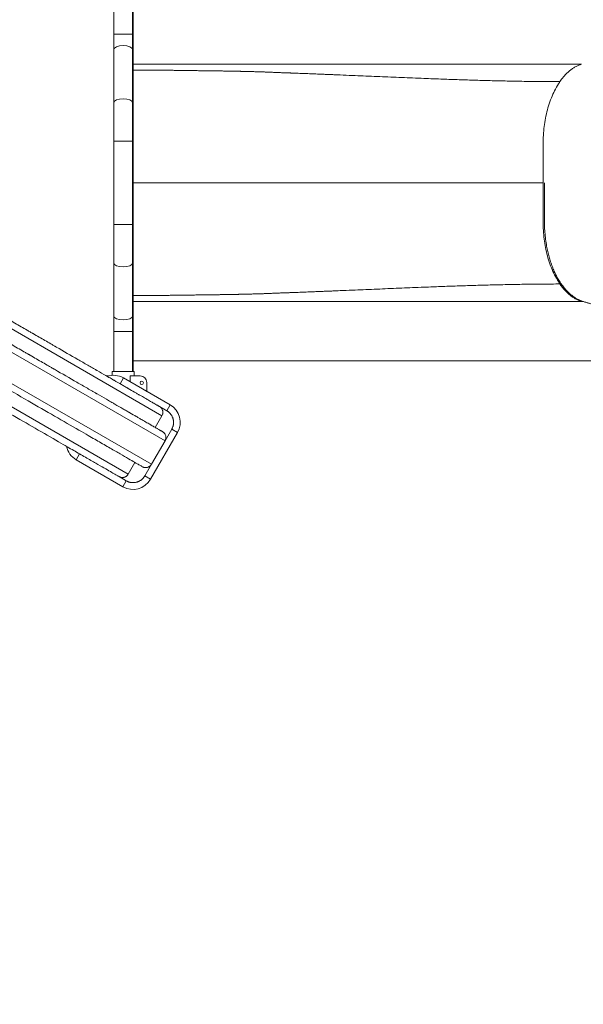
# Model space of a CAD drawing. Extents: x 71371 to 96571, y -30653 to 22807.
# Drawn here: x 80056 to 80692, y -6940 to -5827 of the extents above; entities that cross this region are included whole.
import ezdxf

# ---------------------------------------------------------------- set-up
doc = ezdxf.new("R2010")
doc.units = 0
doc.header["$MEASUREMENT"] = 0
doc.header["$PDMODE"] = 1
doc.layers.get('0').update_dxf_attribs({"linetype": 'CONTINUOUS'})
doc.layers.get('DefPoints').update_dxf_attribs({"linetype": 'CONTINUOUS'})
for name, color, linetype, lineweight in [('FRAM3', 1, 'CONTINUOUS', 50), ('外形線', 7, 'CONTINUOUS', 18), ('寸法線', 3, 'CONTINUOUS', 18)]:
    doc.layers.add(name, color=color, linetype=linetype, lineweight=lineweight)
doc.styles.get("Standard").update_dxf_attribs({"font": 'TXT.SHX', "bigfont": 'bigfont.shx'})
doc.dimstyles.new('60-100', dxfattribs={"dimscale": 60, "dimtxt": 3, "dimasz": 3, "dimexe": 0, "dimexo": 1, "dimgap": 1, "dimtad": 3, "dimdec": 1, "dimlfac": 1.666667, "dimdsep": 46, "dimtxsty": 'Standard', "dimblk": 'DOTSMALL', "dimcen": 0, "dimclrd": 256, "dimclre": 256, "dimclrt": 7, "dimadec": 3, "dimazin": 2, "dimtfac": 1, "dimtdec": 1, "dimtix": 1, "dimtmove": 2, "dimatfit": 2, "dimldrblk": 'OPEN', "dimfxl": 0, "dimtolj": 1, "dimlwd": -1, "dimlwe": -1, "dimarcsym": 0})

# ---------------------------------------------------------------- blocks, each defined once
blk = doc.blocks.new('_DotSmall')
at = {"layer": 'FRAM3', "color": 0, "const_width": 0.5}
blk.add_lwpolyline([(-0.0625, 0, 1), (0.0625, 0, 1)], format="xyb", close=True, dxfattribs=at)
blk = doc.blocks.new('*D53')
at = {"layer": 'DefPoints', "color": 0, "ltscale": 5}
for p in [(82796.4, -3158.9), (82796.4, -5608.5), (74551.6, -8654.7)]:
    blk.add_point(p, dxfattribs=at)
at = {"layer": '寸法線', "ltscale": 5}
for p, q in [((74551.6, -8594.7), (74551.6, -3158.9)), ((74551.6, -3158.9), (82796.4, -3158.9)), ((82796.4, -5548.5), (82796.4, -3158.9))]:
    blk.add_line(p, q, dxfattribs=at)
at = {"layer": '寸法線', "ltscale": 5, "xscale": 180, "yscale": 180, "zscale": 180, "rotation": 180}
blk.add_blockref('_DotSmall', (74551.6, -3158.9), dxfattribs=at)
at = {"layer": '寸法線', "ltscale": 5, "xscale": 180, "yscale": 180, "zscale": 180}
blk.add_blockref('_DotSmall', (82796.4, -3158.9), dxfattribs=at)
at = {"layer": '寸法線', "color": 7, "ltscale": 5, "insert": (78674, -3008.9), "char_height": 180, "attachment_point": 5}
blk.add_mtext('\\A1;13800', dxfattribs=at)
blk = doc.blocks.new('_OPEN')
at = {"color": 0, "linetype": 'ByBlock'}
for p, q in [((-1, 0.1667), (0, 0)), ((0, 0), (-1, -0.1667)), ((0, 0), (-1, 0))]:
    blk.add_line(p, q, dxfattribs=at)
blk = doc.blocks.new('*D54')
at = {"layer": 'DefPoints', "color": 0, "ltscale": 5}
for p in [(81497.5, -3478.8), (83358.5, -3478.8), (78388.2, -10472.6)]:
    blk.add_point(p, dxfattribs=at)
at = {"layer": '寸法線', "ltscale": 5}
for p, q in [((81557.5, -3478.8), (83358.5, -3478.8)), ((83358.5, -10472.6), (83358.5, -3478.8)), ((78448.2, -10472.6), (83358.5, -10472.6))]:
    blk.add_line(p, q, dxfattribs=at)
at = {"layer": '寸法線', "ltscale": 5, "xscale": 180, "yscale": 180, "zscale": 180}
for p, rotation in [((83358.5, -3478.8), 90), ((83358.5, -10472.6), 270)]:
    blk.add_blockref('_DotSmall', p, dxfattribs=dict(at, rotation=rotation))
at = {"layer": '寸法線', "color": 7, "ltscale": 5, "insert": (83208.5, -6975.7), "char_height": 180, "attachment_point": 5, "rotation": 90}
blk.add_mtext('\\A1;11700', dxfattribs=at)

msp = doc.modelspace()

# ---------------------------------------------------------------- linework, layer by layer
at = {"layer": '外形線'}
for p, q in [((80184.349, -5872.661), (80184.349, -5746.64)), ((80162.442, -5843.702), (80162.442, -5775.599)), ((80183.397, -5843.702), (80183.397, -5775.599)), ((80162.442, -5843.702), (80183.397, -5843.702)), ((80162.442, -5843.702), (80162.442, -5861.07)), ((80183.397, -5861.07), (80183.397, -5843.702)), ((80162.442, -5921.021), (80162.442, -5861.07)), ((80183.397, -5921.021), (80183.397, -5861.07)), ((80183.397, -5872.661), (80184.349, -5872.661)), ((80184.349, -5895.165), (80184.349, -5872.661)), ((80183.397, -5895.165), (80184.349, -5895.165)), ((80184.349, -5895.165), (80184.349, -6127.997)), ((80162.442, -5921.021), (80162.442, -5964.406)), ((80183.397, -5964.406), (80183.397, -5921.021)), ((80162.442, -5964.406), (80183.397, -5964.406)), ((80162.442, -6058.755), (80162.442, -5964.406)), ((80183.397, -6058.755), (80183.397, -5964.406)), ((80162.442, -6058.755), (80183.397, -6058.755)), ((80162.442, -6058.755), (80162.442, -6102.14)), ((80183.397, -6102.14), (80183.397, -6058.755)), ((80216.716, -6274.813), (79895.009, -6089.075)), ((80162.442, -6162.092), (80162.442, -6102.14)), ((80183.397, -6162.092), (80183.397, -6102.14)), ((80220.134, -6303.183), (79883.579, -6108.873)), ((80183.397, -6127.997), (80184.349, -6127.997)), ((80184.349, -6150.5), (80184.349, -6127.997)), ((80204.894, -6329.579), (79868.339, -6135.269)), ((80183.397, -6150.5), (80184.349, -6150.5)), ((80184.349, -6202.081), (80184.349, -6150.5)), ((79856.909, -6155.066), (80178.616, -6340.804)), ((80162.442, -6162.092), (80162.442, -6179.459)), ((80183.397, -6179.459), (80183.397, -6162.092)), ((80162.442, -6179.459), (80183.397, -6179.459)), ((80162.442, -6224.941), (80162.442, -6179.459)), ((80183.397, -6224.941), (80183.397, -6179.459)), ((80183.397, -6202.081), (80184.349, -6202.081)), ((80184.349, -6202.081), (80184.349, -6217.321)), ((80183.397, -6217.321), (80184.349, -6217.321)), ((80184.349, -6217.321), (80184.349, -6224.941)), ((80156.233, -6229.703), (80153.869, -6229.703)), ((80160.537, -6224.941), (80160.537, -6229.057)), ((80185.302, -6224.941), (80160.537, -6224.941)), ((80160.537, -6224.941), (80160.537, -6229.057)), ((80180.831, -6229.703), (80180.831, -6236.497)), ((80191.969, -6229.703), (80180.831, -6229.703)), ((80185.302, -6224.941), (80185.302, -6229.703)), ((80185.302, -6224.941), (80185.302, -6229.703)), ((80169.383, -6238.686), (80173.193, -6232.087)), ((80225.986, -6262.567), (80173.193, -6232.087)), ((80199.589, -6247.327), (80199.589, -6237.323)), ((80225.986, -6262.567), (80222.176, -6269.166)), ((80209.096, -6288.011), (80216.716, -6274.813)), ((80213.927, -6264.404), (80222.176, -6269.166)), ((80203.873, -6346.587), (80234.353, -6293.794)), ((80227.754, -6289.984), (80220.134, -6303.183)), ((80234.353, -6293.794), (80227.754, -6289.984)), ((80220.134, -6303.183), (80204.894, -6329.579)), ((80123.663, -6317.875), (80119.853, -6324.475)), ((80119.853, -6324.475), (80172.646, -6354.955)), ((80178.616, -6340.804), (80186.236, -6327.606)), ((80204.894, -6329.579), (80197.274, -6342.777)), ((80176.456, -6348.355), (80168.207, -6343.593)), ((80172.646, -6354.955), (80176.456, -6348.355)), ((80203.873, -6346.587), (80197.274, -6342.777))]:
    msp.add_line(p, q, dxfattribs=at)
msp.add_circle((80193.874, -6237.628), 1.905, dxfattribs=at)
for centre, radius, start, end in [((80153.869, -6237.323), 7.62, 90, 90.337784), ((80161.763, -6251.884), 22.86, 60, 108.189685), ((80191.969, -6237.323), 7.62, 0, 90), ((80172.919, -6289.063), 49.53, 57.421406, 62.578594), ((80214.556, -6282.364), 22.86, 330, 60), ((80131.283, -6304.677), 22.86, 191.810315, 240), ((80184.076, -6335.157), 22.86, 240, 330)]:
    msp.add_arc(centre, radius, start, end, dxfattribs=at)
for centre in [(80172.919, -5861.07), (80172.919, -5921.021)]:
    msp.add_ellipse(centre, major_axis=(10.477, 0), ratio=0.42680481, start_param=0, end_param=3.14159265, dxfattribs=at)
at = {"layer": '外形線', "extrusion": (0, 0, -1)}
for centre in [(80172.919, -6102.14), (80172.919, -6162.092)]:
    msp.add_ellipse(centre, major_axis=(10.477, 0), ratio=0.42680481, start_param=0, end_param=3.14159265, dxfattribs=at)
at = {"layer": '外形線'}
for points, knots in [([(80690.345, -5877.623), (80610.294, -5877.623), (80530.007, -5877.623), (80429.793, -5877.623), (80409.599, -5877.623), (80379.433, -5877.623), (80369.139, -5877.623), (80349.215, -5877.623), (80338.697, -5877.623), (80317.073, -5877.623), (80305.666, -5877.623), (80282.287, -5877.623), (80270.187, -5877.623), (80245.874, -5877.623), (80233.659, -5877.623), (80215.032, -5877.623), (80208.942, -5877.623), (80196.729, -5877.623), (80190.485, -5877.623), (80184.349, -5877.623)], [0.12025279, 0.12025279, 0.12025279, 0.12025279, 18.62688076, 18.62688076, 23.28360254, 23.28360254, 25.61196343, 25.61196343, 27.94032432, 27.94032432, 30.26868521, 30.26868521, 32.5970461, 32.5970461, 34.92540699, 34.92540699, 36.08958743, 36.08958743, 37.25376788, 37.25376788, 37.25376788, 37.25376788]), ([(80184.349, -6011.581), (80190.164, -6011.581), (80195.607, -6011.581), (80207.143, -6011.581), (80212.723, -6011.581), (80229.733, -6011.581), (80241.093, -6011.581), (80263.247, -6011.581), (80274.363, -6011.581), (80295.004, -6011.581), (80304.698, -6011.581), (80323.294, -6011.581), (80332.464, -6011.581), (80351.152, -6011.581), (80360.461, -6011.581), (80388.354, -6011.581), (80406.905, -6011.581), (80499.398, -6011.581), (80573.137, -6011.581), (80647.007, -6011.581)], [-37.25376788, -37.25376788, -37.25376788, -37.25376788, -36.08958763, -36.08958763, -34.92540738, -34.92540738, -32.59704689, -32.59704689, -30.2686864, -30.2686864, -27.94032591, -27.94032591, -25.61196541, -25.61196541, -23.28360492, -23.28360492, -18.62688394, -18.62688394, -0.13000686, -0.13000686, -0.13000686, -0.13000686]), ([(79898.819, -6082.476), (79903.547, -6085.206), (79910.633, -6089.297), (79918.887, -6094.062), (79923.011, -6096.443), (79925.072, -6097.633), (79926.102, -6098.228), (79926.618, -6098.526), (79926.875, -6098.674), (79927.004, -6098.749), (79927.059, -6098.781), (79927.096, -6098.802), (79927.114, -6098.812), (79932.001, -6101.634), (79939.28, -6105.836), (79947.732, -6110.716), (79951.948, -6113.15), (79954.053, -6114.366), (79955.105, -6114.973), (79955.631, -6115.277), (79955.894, -6115.428), (79956.007, -6115.493), (79956.082, -6115.537), (79956.118, -6115.558), (79961.106, -6118.438), (79968.489, -6122.7), (79977.03, -6127.631), (79981.283, -6130.087), (79983.405, -6131.312), (79984.464, -6131.923), (79984.994, -6132.229), (79985.259, -6132.382), (79985.372, -6132.448), (79985.448, -6132.491), (79985.485, -6132.513), (79990.486, -6135.4), (79997.868, -6139.662), (80006.374, -6144.573), (80010.6, -6147.013), (80012.706, -6148.229), (80013.758, -6148.836), (80014.283, -6149.139), (80014.546, -6149.291), (80014.658, -6149.356), (80014.733, -6149.399), (80014.77, -6149.421), (80019.707, -6152.271), (80026.974, -6156.466), (80035.308, -6161.278), (80039.439, -6163.663), (80041.496, -6164.85), (80042.522, -6165.443), (80043.034, -6165.739), (80043.29, -6165.887), (80043.4, -6165.95), (80043.473, -6165.992), (80043.509, -6166.013), (80048.3, -6168.779), (80055.329, -6172.837), (80063.349, -6177.468), (80067.314, -6179.757), (80069.285, -6180.895), (80070.268, -6181.462), (80070.759, -6181.746), (80070.969, -6181.867), (80071.109, -6181.948), (80071.178, -6181.988), (80075.777, -6184.643), (80082.445, -6188.493), (80090.01, -6192.86), (80093.738, -6195.013), (80095.589, -6196.081), (80096.511, -6196.614), (80096.905, -6196.841), (80097.168, -6196.993), (80097.299, -6197.068), (80105.875, -6202.02), (80113.943, -6206.678), (80125.479, -6213.338), (80131.091, -6216.578), (80137.364, -6220.2), (80140.432, -6221.971), (80141.948, -6222.847), (80142.703, -6223.282), (80143.025, -6223.468), (80143.239, -6223.592), (80143.347, -6223.655), (80146.863, -6225.685), (80151.809, -6228.54), (80157.284, -6231.701), (80159.948, -6233.239), (80161.261, -6233.997), (80161.914, -6234.374), (80162.238, -6234.561), (80162.377, -6234.642), (80162.47, -6234.695), (80162.517, -6234.722), (80165.491, -6236.44), (80169.708, -6238.874), (80174.319, -6241.536), (80176.547, -6242.823), (80177.642, -6243.455), (80178.185, -6243.768), (80178.455, -6243.924), (80178.59, -6244.002), (80178.647, -6244.035), (80178.686, -6244.057), (80178.705, -6244.068), (80181.144, -6245.477), (80184.594, -6247.468), (80188.303, -6249.61), (80190.079, -6250.635), (80190.947, -6251.136), (80191.376, -6251.384), (80191.59, -6251.507), (80191.696, -6251.569), (80191.742, -6251.595), (80191.772, -6251.613), (80191.788, -6251.622), (80193.702, -6252.727), (80196.372, -6254.269), (80199.173, -6255.885), (80200.494, -6256.648), (80201.135, -6257.018), (80201.451, -6257.201), (80201.607, -6257.291), (80201.685, -6257.336), (80201.719, -6257.355), (80201.741, -6257.368), (80201.752, -6257.375), (80203.148, -6258.181), (80205.05, -6259.279), (80206.96, -6260.382), (80207.839, -6260.889), (80208.259, -6261.131), (80208.464, -6261.25), (80208.565, -6261.308), (80208.616, -6261.337), (80208.637, -6261.35), (80208.652, -6261.358), (80208.659, -6261.362), (80209.555, -6261.88), (80210.721, -6262.553), (80211.785, -6263.167), (80212.243, -6263.432), (80212.454, -6263.553), (80212.554, -6263.611), (80212.604, -6263.64), (80212.628, -6263.654), (80212.64, -6263.661), (80212.645, -6263.664), (80212.649, -6263.666), (80212.65, -6263.667), (80213.502, -6264.158), (80213.927, -6264.404), (80213.927, -6264.404)], [0.5, 0.5, 0.5, 0.5, 0.515625, 0.5234375, 0.52734375, 0.529296875, 0.530273438, 0.530761719, 0.531005859, 0.53112793, 0.531188965, 0.531188965, 0.53125, 0.53125, 0.546875, 0.5546875, 0.55859375, 0.560546875, 0.561523438, 0.562011719, 0.562255859, 0.56237793, 0.56237793, 0.5625, 0.5625, 0.578125, 0.5859375, 0.58984375, 0.591796875, 0.592773438, 0.593261719, 0.593505859, 0.59362793, 0.59362793, 0.59375, 0.59375, 0.609375, 0.6171875, 0.62109375, 0.623046875, 0.624023438, 0.624511719, 0.624755859, 0.62487793, 0.62487793, 0.625, 0.625, 0.640625, 0.6484375, 0.65234375, 0.654296875, 0.655273438, 0.655761719, 0.656005859, 0.65612793, 0.65612793, 0.65625, 0.65625, 0.671875, 0.6796875, 0.68359375, 0.685546875, 0.686523438, 0.687011719, 0.687255859, 0.687255859, 0.6875, 0.6875, 0.703125, 0.7109375, 0.71484375, 0.716796875, 0.717773438, 0.718261719, 0.718261719, 0.71875, 0.71875, 0.75, 0.75, 0.765625, 0.7734375, 0.77734375, 0.779296875, 0.780273438, 0.780761719, 0.780761719, 0.78125, 0.78125, 0.796875, 0.8046875, 0.80859375, 0.810546875, 0.811523438, 0.812011719, 0.812255859, 0.812255859, 0.8125, 0.8125, 0.828125, 0.8359375, 0.83984375, 0.841796875, 0.842773438, 0.843261719, 0.843505859, 0.84362793, 0.84362793, 0.84375, 0.84375, 0.859375, 0.8671875, 0.87109375, 0.873046875, 0.874023438, 0.874511719, 0.874755859, 0.87487793, 0.87487793, 0.875, 0.875, 0.890625, 0.8984375, 0.90234375, 0.904296875, 0.905273438, 0.905761719, 0.906005859, 0.90612793, 0.90612793, 0.90625, 0.90625, 0.921875, 0.9296875, 0.93359375, 0.935546875, 0.936523438, 0.937011719, 0.937255859, 0.93737793, 0.93737793, 0.9375, 0.9375, 0.953125, 0.9609375, 0.96484375, 0.966796875, 0.967773438, 0.968261719, 0.968505859, 0.96862793, 0.968688965, 0.968688965, 0.96875, 0.96875, 1, 1, 1, 1]), ([(79887.389, -6102.273), (79892.34, -6105.132), (79899.76, -6109.416), (79908.403, -6114.406), (79912.721, -6116.899), (79914.879, -6118.145), (79915.958, -6118.768), (79916.498, -6119.079), (79916.767, -6119.235), (79916.902, -6119.313), (79916.96, -6119.346), (79916.998, -6119.368), (79917.017, -6119.379), (79922.134, -6122.334), (79929.757, -6126.734), (79938.607, -6131.844), (79943.021, -6134.393), (79945.226, -6135.666), (79946.327, -6136.302), (79946.878, -6136.62), (79947.153, -6136.778), (79947.291, -6136.858), (79947.35, -6136.892), (79947.389, -6136.915), (79947.408, -6136.926), (79952.611, -6139.93), (79960.342, -6144.393), (79969.286, -6149.557), (79973.739, -6152.127), (79975.96, -6153.41), (79977.07, -6154.051), (79977.625, -6154.371), (79977.902, -6154.531), (79978.021, -6154.6), (79978.1, -6154.645), (79978.138, -6154.668), (79983.375, -6157.691), (79991.105, -6162.154), (80000.012, -6167.296), (80004.437, -6169.851), (80006.643, -6171.125), (80007.744, -6171.76), (80008.294, -6172.078), (80008.569, -6172.237), (80008.687, -6172.305), (80008.765, -6172.35), (80008.804, -6172.372), (80013.974, -6175.357), (80021.582, -6179.75), (80030.309, -6184.788), (80034.635, -6187.286), (80036.789, -6188.529), (80037.863, -6189.15), (80038.4, -6189.459), (80038.668, -6189.614), (80038.783, -6189.681), (80038.859, -6189.725), (80038.897, -6189.747), (80043.914, -6192.643), (80051.274, -6196.892), (80059.672, -6201.741), (80063.824, -6204.138), (80065.888, -6205.33), (80066.917, -6205.924), (80067.431, -6206.22), (80067.651, -6206.348), (80067.797, -6206.432), (80067.87, -6206.474), (80072.685, -6209.254), (80079.667, -6213.285), (80087.589, -6217.859), (80091.493, -6220.113), (80093.431, -6221.232), (80094.396, -6221.789), (80094.809, -6222.028), (80095.084, -6222.186), (80095.221, -6222.265), (80104.201, -6227.45), (80112.649, -6232.328), (80124.73, -6239.302), (80130.606, -6242.695), (80137.174, -6246.487), (80140.386, -6248.342), (80141.975, -6249.259), (80142.764, -6249.714), (80143.102, -6249.909), (80143.327, -6250.039), (80143.44, -6250.104), (80147.121, -6252.23), (80152.3, -6255.22), (80158.033, -6258.53), (80160.822, -6260.14), (80162.198, -6260.934), (80162.881, -6261.329), (80163.221, -6261.525), (80163.366, -6261.609), (80163.463, -6261.665), (80163.512, -6261.693), (80166.627, -6263.492), (80171.043, -6266.041), (80175.871, -6268.828), (80178.204, -6270.176), (80179.35, -6270.837), (80179.919, -6271.165), (80180.201, -6271.329), (80180.342, -6271.41), (80180.403, -6271.445), (80180.443, -6271.468), (80180.463, -6271.48), (80183.017, -6272.954), (80186.63, -6275.04), (80190.514, -6277.283), (80192.373, -6278.356), (80193.282, -6278.881), (80193.732, -6279.141), (80193.955, -6279.27), (80194.067, -6279.334), (80194.114, -6279.361), (80194.146, -6279.38), (80194.162, -6279.389), (80196.167, -6280.547), (80198.963, -6282.161), (80201.895, -6283.854), (80203.279, -6284.653), (80203.95, -6285.04), (80204.281, -6285.231), (80204.445, -6285.326), (80204.527, -6285.373), (80204.561, -6285.393), (80204.585, -6285.406), (80204.597, -6285.413), (80206.058, -6286.257), (80208.049, -6287.407), (80210.05, -6288.562), (80210.97, -6289.093), (80211.41, -6289.347), (80211.625, -6289.471), (80211.731, -6289.532), (80211.784, -6289.563), (80211.81, -6289.578), (80211.821, -6289.584), (80211.829, -6289.589), (80211.832, -6289.591), (80212.767, -6290.131), (80213.988, -6290.835), (80215.102, -6291.479), (80215.582, -6291.756), (80215.802, -6291.883), (80215.908, -6291.944), (80215.959, -6291.974), (80215.985, -6291.988), (80215.997, -6291.996), (80216.003, -6291.999), (80216.006, -6292.001), (80216.008, -6292.002), (80216.9, -6292.517), (80217.345, -6292.773), (80217.345, -6292.773)], [0.5, 0.5, 0.5, 0.5, 0.515625, 0.5234375, 0.52734375, 0.529296875, 0.530273437, 0.530761719, 0.531005859, 0.53112793, 0.531188965, 0.531188965, 0.53125, 0.53125, 0.546875, 0.5546875, 0.55859375, 0.560546875, 0.561523437, 0.562011719, 0.562255859, 0.56237793, 0.562438965, 0.562438965, 0.5625, 0.5625, 0.578125, 0.5859375, 0.58984375, 0.591796875, 0.592773437, 0.593261719, 0.593505859, 0.59362793, 0.59362793, 0.59375, 0.59375, 0.609375, 0.6171875, 0.62109375, 0.623046875, 0.624023437, 0.624511719, 0.624755859, 0.62487793, 0.62487793, 0.625, 0.625, 0.640625, 0.6484375, 0.65234375, 0.654296875, 0.655273437, 0.655761719, 0.656005859, 0.65612793, 0.65612793, 0.65625, 0.65625, 0.671875, 0.6796875, 0.68359375, 0.685546875, 0.686523437, 0.687011719, 0.687255859, 0.687255859, 0.6875, 0.6875, 0.703125, 0.7109375, 0.71484375, 0.716796875, 0.717773437, 0.718261719, 0.718261719, 0.71875, 0.71875, 0.75, 0.75, 0.765625, 0.7734375, 0.77734375, 0.779296875, 0.780273437, 0.780761719, 0.780761719, 0.78125, 0.78125, 0.796875, 0.8046875, 0.80859375, 0.810546875, 0.811523437, 0.812011719, 0.812255859, 0.812255859, 0.8125, 0.8125, 0.828125, 0.8359375, 0.83984375, 0.841796875, 0.842773437, 0.843261719, 0.843505859, 0.84362793, 0.84362793, 0.84375, 0.84375, 0.859375, 0.8671875, 0.87109375, 0.873046875, 0.874023437, 0.874511719, 0.874755859, 0.87487793, 0.87487793, 0.875, 0.875, 0.890625, 0.8984375, 0.90234375, 0.904296875, 0.905273437, 0.905761719, 0.906005859, 0.90612793, 0.90612793, 0.90625, 0.90625, 0.921875, 0.9296875, 0.93359375, 0.935546875, 0.936523437, 0.937011719, 0.937255859, 0.93737793, 0.937438965, 0.937438965, 0.9375, 0.9375, 0.953125, 0.9609375, 0.96484375, 0.966796875, 0.967773437, 0.968261719, 0.968505859, 0.96862793, 0.968688965, 0.968688965, 0.96875, 0.96875, 1, 1, 1, 1]), ([(80691.905, -6145.538), (80611.337, -6145.538), (80530.528, -6145.538), (80429.793, -6145.538), (80409.599, -6145.538), (80379.433, -6145.538), (80369.139, -6145.538), (80349.215, -6145.538), (80338.697, -6145.538), (80317.073, -6145.538), (80305.666, -6145.538), (80282.287, -6145.538), (80270.187, -6145.538), (80245.874, -6145.538), (80233.659, -6145.538), (80215.032, -6145.538), (80208.942, -6145.538), (80196.729, -6145.538), (80190.485, -6145.538), (80184.349, -6145.538)], [0, 0, 0, 0, 18.62688076, 18.62688076, 23.28360254, 23.28360254, 25.61196343, 25.61196343, 27.94032432, 27.94032432, 30.26868521, 30.26868521, 32.5970461, 32.5970461, 34.92540699, 34.92540699, 36.08958743, 36.08958743, 37.25376788, 37.25376788, 37.25376788, 37.25376788]), ([(80732.299, -6212.599), (80648.306, -6212.599), (80542.437, -6212.599), (80434.092, -6212.599), (80403.619, -6212.599), (80399.59, -6212.599), (80358.323, -6212.599), (80313.539, -6212.599), (80245.375, -6212.599), (80204.811, -6212.599), (80194.84, -6212.599), (80184.349, -6212.599)], [0.12528083, 0.12528083, 0.12528083, 0.12528083, 20.34841773, 25.43552217, 26.35423576, 27.27294935, 27.69633647, 29.3504071, 30.91230531, 32.03227592, 33.90724623, 33.90724623, 33.90724623, 33.90724623]), ([(80216.716, -6274.813), (80216.967, -6274.377), (80217.172, -6273.924), (80217.411, -6273.219), (80217.48, -6272.98), (80217.594, -6272.493), (80217.639, -6272.245), (80217.737, -6271.502), (80217.753, -6271.007), (80217.705, -6270.262), (80217.676, -6270.012), (80217.595, -6269.517), (80217.542, -6269.273), (80217.349, -6268.553), (80217.175, -6268.088), (80216.844, -6267.414), (80216.721, -6267.194), (80216.458, -6266.77), (80216.176, -6266.362), (80215.855, -6265.983), (80215.515, -6265.619), (80215.334, -6265.444), (80214.769, -6264.947), (80214.362, -6264.655), (80213.927, -6264.404)], [0, 0, 0, 0, 0.0024799279, 0.0024799279, 0.0037198918, 0.0037198918, 0.0049598558, 0.0049598558, 0.0074397837, 0.0074397837, 0.0086797476, 0.0086797476, 0.0099197116, 0.0099197116, 0.0123996395, 0.0123996395, 0.0136396034, 0.0136396034, 0.0148795674, 0.0161195313, 0.0161195313, 0.0173594953, 0.0173594953, 0.0198394232, 0.0198394232, 0.0198394232, 0.0198394232]), ([(80220.134, -6303.183), (80220.385, -6302.747), (80220.59, -6302.294), (80220.829, -6301.589), (80220.898, -6301.35), (80221.012, -6300.863), (80221.057, -6300.615), (80221.155, -6299.872), (80221.171, -6299.376), (80221.123, -6298.632), (80221.094, -6298.382), (80221.013, -6297.887), (80220.96, -6297.643), (80220.767, -6296.923), (80220.593, -6296.458), (80220.262, -6295.784), (80220.139, -6295.564), (80219.876, -6295.14), (80219.594, -6294.732), (80219.273, -6294.353), (80218.933, -6293.989), (80218.752, -6293.813), (80218.187, -6293.317), (80217.78, -6293.025), (80217.345, -6292.773)], [0, 0, 0, 0, 0.0024799279, 0.0024799279, 0.0037198918, 0.0037198918, 0.0049598558, 0.0049598558, 0.0074397837, 0.0074397837, 0.0086797476, 0.0086797476, 0.0099197116, 0.0099197116, 0.0123996395, 0.0123996395, 0.0136396034, 0.0136396034, 0.0148795674, 0.0161195313, 0.0161195313, 0.0173594953, 0.0173594953, 0.0198394232, 0.0198394232, 0.0198394232, 0.0198394232]), ([(80194.485, -6332.368), (80194.92, -6332.62), (80195.373, -6332.824), (80196.078, -6333.064), (80196.317, -6333.132), (80196.804, -6333.246), (80197.053, -6333.291), (80197.795, -6333.389), (80198.291, -6333.405), (80199.036, -6333.357), (80199.285, -6333.329), (80199.78, -6333.247), (80200.024, -6333.194), (80200.744, -6333.002), (80201.209, -6332.827), (80201.883, -6332.496), (80202.103, -6332.374), (80202.527, -6332.11), (80202.935, -6331.828), (80203.314, -6331.507), (80203.678, -6331.167), (80203.854, -6330.987), (80204.351, -6330.421), (80204.642, -6330.015), (80204.894, -6329.579)], [0, 0, 0, 0, 0.0024799279, 0.0024799279, 0.0037198918, 0.0037198918, 0.0049598558, 0.0049598558, 0.0074397837, 0.0074397837, 0.0086797476, 0.0086797476, 0.0099197116, 0.0099197116, 0.0123996395, 0.0123996395, 0.0136396034, 0.0136396034, 0.0148795674, 0.0161195313, 0.0161195313, 0.0173594953, 0.0173594953, 0.0198394232, 0.0198394232, 0.0198394232, 0.0198394232]), ([(80168.207, -6343.593), (80168.642, -6343.844), (80169.095, -6344.049), (80169.8, -6344.289), (80170.039, -6344.357), (80170.526, -6344.471), (80170.774, -6344.516), (80171.517, -6344.614), (80172.013, -6344.63), (80172.758, -6344.582), (80173.007, -6344.553), (80173.502, -6344.472), (80173.746, -6344.419), (80174.466, -6344.226), (80174.931, -6344.052), (80175.605, -6343.721), (80175.825, -6343.598), (80176.249, -6343.335), (80176.657, -6343.053), (80177.036, -6342.732), (80177.4, -6342.392), (80177.576, -6342.211), (80178.073, -6341.646), (80178.364, -6341.24), (80178.616, -6340.804)], [0, 0, 0, 0, 0.0024799279, 0.0024799279, 0.0037198918, 0.0037198918, 0.0049598558, 0.0049598558, 0.0074397837, 0.0074397837, 0.0086797476, 0.0086797476, 0.0099197116, 0.0099197116, 0.0123996395, 0.0123996395, 0.0136396034, 0.0136396034, 0.0148795674, 0.0161195313, 0.0161195313, 0.0173594953, 0.0173594953, 0.0198394232, 0.0198394232, 0.0198394232, 0.0198394232])]:
    msp.add_open_spline(points, degree=3, knots=knots, dxfattribs=at)
for points, weights, degree, knots in [([(80665.998, -5897.251), (80588.074, -5897.202), (80512.136, -5893.651), (80410.882, -5889.412), (80391.038, -5888.597), (80361.272, -5887.441), (80350.898, -5887.138), (80331.909, -5886.273), (80321.845, -5885.996), (80302.94, -5885.541), (80293.495, -5885.344), (80273.866, -5885.065), (80263.342, -5884.935), (80241.649, -5884.648), (80231.997, -5884.466), (80215.079, -5884.371), (80208.641, -5884.341), (80196.358, -5884.297), (80190.276, -5884.283), (80184.349, -5884.285)], [0.890293446417, 0.890653507087, 0.917899213023, 0.952001804089, 0.958858689219, 0.968501183933, 0.971608210008, 0.977500845667, 0.980286455251, 0.985429119098, 0.987786173362, 0.991964587738, 0.993785947851, 0.996785835095, 0.997964362227, 0.999169674066, 0.999477698203, 0.99989286117, 1, 1], 3, [0.12348944, 0.12348944, 0.12348944, 0.12348944, 18.62688394, 18.62688394, 23.28360492, 23.28360492, 25.61196541, 25.61196541, 27.94032591, 27.94032591, 30.2686864, 30.2686864, 32.59704689, 32.59704689, 34.92540738, 34.92540738, 36.08958763, 36.08958763, 37.25376788, 37.25376788, 37.25376788, 37.25376788]), ([(80690.345, -6145.538), (80647.004, -6132.215), (80647.004, -6055.487), (80647.004, -6033.534), (80647.004, -6011.581), (80647.004, -5989.627), (80647.004, -5967.674), (80647.004, -5890.947), (80690.345, -5877.623)], [1, 0.766044443119, 1, 1, 1, 1, 1, 0.766044461684, 0.99999996287], 2, [-17.21117864, -17.21117864, -17.21117864, -9.0026952, -9.0026952, -6.12167789, -6.12167789, -3.24066057, -3.24066057, 4.96782222, 4.96782222, 4.96782222]), ([(80648.565, -6011.581), (80648.565, -6033.534), (80648.565, -6055.487), (80648.565, -6098.484), (80667.558, -6125.91)], [1, 1, 1, 0.853864896302, 0.890289837918], 2, [-12.10445378, -12.10445378, -12.10445378, -6.70613757, -6.70613757, -2.51729879, -2.51729879, -2.51729879]), ([(80665.998, -6125.911), (80588.074, -6125.96), (80512.136, -6129.511), (80410.882, -6133.749), (80391.038, -6134.564), (80361.272, -6135.721), (80350.898, -6136.024), (80331.909, -6136.889), (80321.845, -6137.165), (80302.94, -6137.621), (80293.495, -6137.817), (80273.866, -6138.097), (80263.342, -6138.227), (80241.649, -6138.513), (80231.997, -6138.696), (80215.079, -6138.791), (80208.641, -6138.82), (80196.358, -6138.865), (80190.276, -6138.878), (80184.349, -6138.876)], [0.890293446417, 0.890653507087, 0.917899213023, 0.952001804089, 0.958858689219, 0.968501183933, 0.971608210008, 0.977500845667, 0.980286455251, 0.985429119098, 0.987786173362, 0.991964587738, 0.993785947851, 0.996785835095, 0.997964362227, 0.999169674066, 0.999477698203, 0.99989286117, 1, 1], 3, [0.12348944, 0.12348944, 0.12348944, 0.12348944, 18.62688394, 18.62688394, 23.28360492, 23.28360492, 25.61196541, 25.61196541, 27.94032591, 27.94032591, 30.2686864, 30.2686864, 32.59704689, 32.59704689, 34.92540738, 34.92540738, 36.08958763, 36.08958763, 37.25376788, 37.25376788, 37.25376788, 37.25376788])]:
    msp.add_rational_spline(points, weights, degree=degree, knots=knots, dxfattribs=at)
for points, weights, degree in [([(80667.558, -6125.91), (80667.039, -6125.91), (80666.519, -6125.91), (80666, -6125.911)], [0.890289837918, 0.890289837918, 0.890291040683, 0.890293438248], 3), ([(80667.558, -6125.91), (80678.243, -6141.338), (80691.905, -6145.538)], [0.890289837918, 0.912179546817, 1], 2), ([(79864.529, -6141.868), (80057.812, -6253.46), (80194.485, -6332.368), (80194.485, -6332.368)], [1, 0.804737854124, 0.804737854124, 1], 3), ([(79853.099, -6161.665), (80037.685, -6268.236), (80168.207, -6343.593), (80168.207, -6343.593)], [1, 0.804737854124, 0.804737854124, 1], 3), ([(80222.176, -6269.166), (80229.907, -6273.63), (80232.217, -6282.253), (80227.754, -6289.984)], [1, 0.804737854124, 0.804737854124, 1], 3), ([(80197.274, -6342.777), (80192.81, -6350.509), (80184.187, -6352.819), (80176.456, -6348.355)], [1, 0.804737854124, 0.804737854124, 1], 3)]:
    msp.add_rational_spline(points, weights, degree=degree, dxfattribs=at)
msp.add_open_spline([(80691.905, -6145.538), (80717.6, -6153.437), (80743.296, -6161.337)], degree=2, dxfattribs=at)

# ---------------------------------------------------------------- dimensions: what is measured, and where the dimension line sits
at = {"layer": '寸法線', "ltscale": 5}
dim = msp.add_linear_dim(base=(82796.351, -3158.905), p1=(74551.586, -8654.715), p2=(82796.351, -5608.467), text='13800', dimstyle='60-100', dxfattribs=at)
dim.commit()
dim.dimension.update_dxf_attribs({"geometry": '*D53', "text_midpoint": (78673.968, -3008.905)})
dim = msp.add_linear_dim(base=(83358.461, -3478.803), p1=(78388.225, -10472.641), p2=(81497.543, -3478.803), angle=90, text='11700', dimstyle='60-100', dxfattribs=at)
dim.commit()
dim.dimension.update_dxf_attribs({"geometry": '*D54', "text_midpoint": (83208.461, -6975.722)})

doc.saveas('drawing.dxf')
